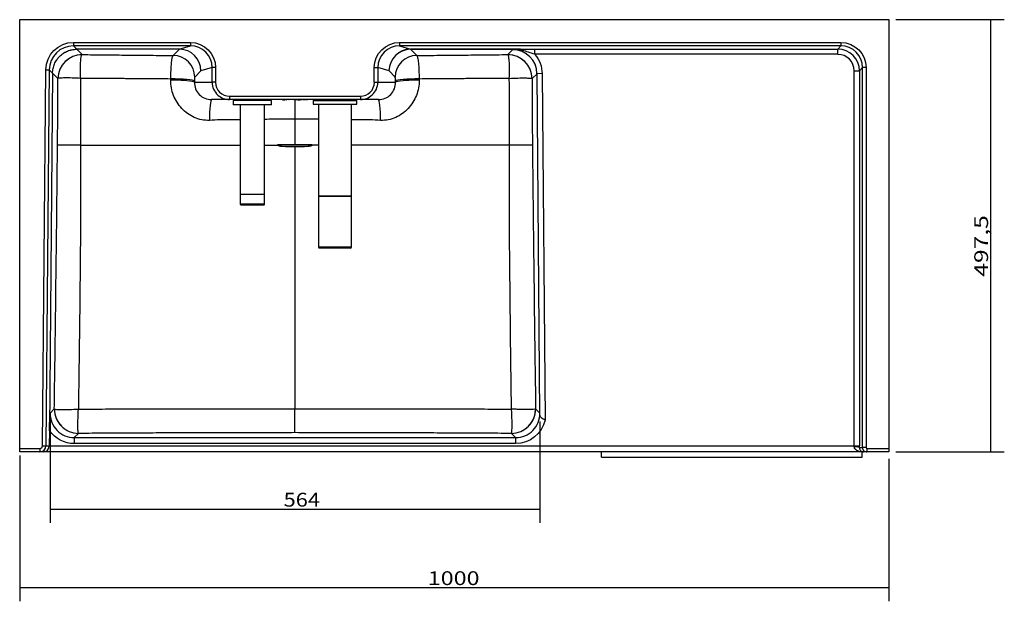
# Model space of a CAD drawing. Units: millimetres. Extents: x 252 to 2092, y 247 to 1409.
# Drawn here: x 252 to 1385, y 247 to 917 of the extents above; entities that cross this region are included whole.
import ezdxf

# ---------------------------------------------------------------- set-up
doc = ezdxf.new("R2010")
doc.units = ezdxf.units.MM
doc.layers.add('1', color=7, linetype='Continuous')
doc.layers.add('256', color=7, linetype='Continuous')
doc.styles.add('blockfont', font='simplex.shx')
doc.dimstyles.get("Standard").update_dxf_attribs({"dimtxt": 0.18, "dimasz": 0.18, "dimexe": 0.18, "dimexo": 0.0625, "dimgap": 0.09, "dimtad": 0, "dimtih": 1, "dimtoh": 1, "dimdec": 4, "dimzin": 0, "dimdsep": 46, "dimtxsty": 'Standard', "dimcen": 0.09, "dimadec": 0, "dimazin": 0, "dimtfac": 1, "dimtdec": 4, "dimtofl": 0, "dimtmove": 0, "dimatfit": 3, "dimfxl": 0, "dimtolj": 1, "dimtzin": 0, "dimarcsym": 0})

# ---------------------------------------------------------------- blocks, each defined once
blk = doc.blocks.new('ASSORTED_DRAFT1')
at = {"color": 252}
blk.add_solid([(1368.7, 419.3), (1364.4, 435.1), (1373, 435.1), (1368.7, 419.3)], dxfattribs=at)
blk = doc.blocks.new('ASSORTED_DRAFT2')
at = {"color": 252}
blk.add_solid([(1368.7, 916.8), (1373, 900.9), (1364.4, 900.9), (1368.7, 916.8)], dxfattribs=at)
blk = doc.blocks.new('ASSORTED_DRAFT3')
at = {"color": 252}
blk.add_solid([(1251.7, 263.3), (1235.8, 259), (1235.8, 267.5), (1251.7, 263.3)], dxfattribs=at)
blk = doc.blocks.new('ASSORTED_DRAFT4')
at = {"color": 252}
blk.add_solid([(251.7, 263.3), (267.5, 267.5), (267.5, 259), (251.7, 263.3)], dxfattribs=at)
blk = doc.blocks.new('_D3')
at = {"layer": '256', "color": 252}
for p, q in [((286.6, 456), (286.6, 337.7)), ((850.3, 454.2), (850.3, 337.7)), ((286.6, 353.5), (850.3, 353.5))]:
    blk.add_line(p, q, dxfattribs=at)
for points in [[(286.6, 353.5), (302.5, 357.8), (302.5, 349.3), (286.6, 353.5)], [(850.3, 353.5), (834.4, 349.3), (834.4, 357.8), (850.3, 353.5)]]:
    blk.add_solid(points, dxfattribs=at)
at = {"layer": '256', "color": 252, "insert": (555.3, 356.4), "char_height": 15.875, "attachment_point": 7, "line_spacing_factor": 0.903614, "style": 'blockfont'}
blk.add_mtext('\\W01.161;\\Fsimplex.shx;564', dxfattribs=at)

msp = doc.modelspace()

# ---------------------------------------------------------------- linework, layer by layer
at = {"layer": '1', "color": 9}
for p, q in [((251.7, 423.3), (251.7, 916.8)), ((251.7, 916.8), (1251.7, 916.8)), ((1251.7, 916.8), (1251.7, 423.3)), ((435.2, 882.7), (317.4, 882.7)), ((289.5, 855.1), (285.9, 445.2)), ((493.1, 824.8), (472.3, 824.8)), ((643.7, 824.8), (493.1, 824.8)), ((497.4, 823.8), (497.4, 818.8)), ((519.4, 823.8), (497.4, 823.8)), ((519.4, 818.8), (497.4, 818.8)), ((505.4, 818.8), (505.4, 715.9)), ((541.4, 823.8), (519.4, 823.8)), ((541.4, 818.8), (519.4, 818.8)), ((533.4, 715.9), (533.4, 818.8)), ((541.4, 818.8), (541.4, 823.8)), ((561.8, 824.6), (561.8, 824.6)), ((566.7, 824.6), (566.7, 824.6)), ((567.1, 824.6), (567.1, 824.6)), ((580.1, 824.6), (580.1, 824.6)), ((589.3, 823.8), (639.5, 823.8)), ((589.3, 823.8), (589.3, 819.7)), ((589.3, 819.7), (595.4, 819.7)), ((589.3, 819.7), (639.5, 819.7)), ((595.4, 819.7), (633.4, 819.7)), ((595.4, 819.7), (595.4, 713.8)), ((633.4, 819.7), (639.5, 819.7)), ((633.4, 713.8), (633.4, 819.7)), ((639.5, 819.7), (639.5, 823.8)), ((664.5, 824.8), (643.7, 824.8)), ((505.4, 715.9), (533.4, 715.9)), ((505.4, 715.8), (519.4, 715.8)), ((505.4, 715.8), (505.4, 704.3)), ((505.6, 715.9), (505.6, 715.8)), ((519.4, 715.8), (533.4, 715.8)), ((533.2, 715.8), (533.2, 715.9)), ((533.4, 704.3), (533.4, 715.8)), ((595.7, 713.8), (595.4, 713.5)), ((595.4, 713.8), (633.4, 713.8)), ((633.4, 713.5), (633.2, 713.8)), ((505.9, 703.8), (519.4, 703.8)), ((519.4, 703.8), (532.9, 703.8)), ((633.4, 713.5), (595.4, 713.5)), ((595.4, 713.5), (595.4, 654.8)), ((633.4, 654.8), (633.4, 713.5)), ((632.4, 653.8), (596.4, 653.8)), ((285.9, 443.8), (285.7, 426.3)), ((251.7, 419.3), (251.7, 423.3)), ((274.9, 419.3), (251.7, 419.3)), ((278.9, 419.3), (274.9, 419.3)), ((1222.5, 419.3), (278.9, 419.3)), ((921.1, 413.3), (921.1, 419.3)), ((1221.1, 413.3), (1221.1, 419.3)), ((1226.5, 419.3), (1222.5, 419.3)), ((1251.7, 419.3), (1226.5, 419.3)), ((1251.7, 423.3), (1251.7, 419.3)), ((921.1, 413.3), (1221.1, 413.3))]:
    msp.add_line(p, q, dxfattribs=at)
at = {"layer": '1', "color": 13}
for p, q in [((313.6, 890.6), (313.6, 886.6)), ((313.6, 890.6), (448, 890.6)), ((448, 886.6), (313.6, 886.6)), ((313.6, 886.6), (317.4, 882.7)), ((435.2, 882.7), (448, 886.6)), ((448, 890.6), (448, 886.6)), ((688.8, 890.6), (688.8, 886.6)), ((688.8, 890.6), (1196.6, 890.6)), ((1196.6, 886.6), (688.8, 886.6)), ((688.8, 886.6), (701.5, 882.8)), ((1192.9, 882.9), (1196.6, 886.6)), ((1196.6, 890.6), (1196.6, 886.6)), ((323.5, 876.6), (317.4, 882.7)), ((428.2, 875.6), (435.4, 882.7)), ((701.5, 882.8), (828, 882.8)), ((825.5, 882.7), (701.5, 882.7)), ((701.5, 882.7), (708.6, 875.6)), ((819, 882.3), (813.3, 876.6)), ((844.3, 882.9), (1192.9, 882.9)), ((844.3, 876.9), (844.3, 882.9)), ((1192.9, 876.9), (844.3, 876.9)), ((1192.9, 876.9), (1192.9, 882.9)), ((473.1, 861.6), (460.2, 857.8)), ((477.1, 861.6), (473.1, 861.6)), ((473.1, 844.8), (473.1, 861.6)), ((477.1, 861.6), (477.1, 844.8)), ((659.7, 844.8), (659.7, 861.6)), ((659.7, 861.6), (663.7, 861.6)), ((663.7, 861.6), (663.7, 844.8)), ((676.6, 857.8), (663.7, 861.6)), ((1221.5, 861.6), (1217.9, 857.9)), ((1221.5, 424.3), (1221.5, 861.6)), ((1225.5, 861.6), (1221.5, 861.6)), ((1225.5, 861.6), (1225.5, 424.3)), ((277.9, 426.2), (281.7, 859)), ((281.7, 859), (285.7, 858.9)), ((285.7, 858.9), (281.9, 426.2)), ((289.5, 855.1), (285.7, 858.9)), ((289.5, 855.1), (295.6, 848.9)), ((460.2, 857.8), (453.1, 850.7)), ((683.7, 850.7), (676.6, 857.8)), ((841.2, 848.9), (846.9, 854.6)), ((852.8, 854.7), (846.9, 854.6)), ((850.3, 462.1), (846.9, 854.6)), ((852.8, 854.7), (856.3, 456)), ((1211.9, 426.3), (1211.9, 857.9)), ((1211.9, 857.9), (1217.9, 857.9)), ((1217.9, 857.9), (1217.9, 426.3)), ((452.7, 844.8), (473.1, 844.8)), ((477.1, 844.8), (473.1, 844.8)), ((659.7, 844.8), (663.7, 844.8)), ((663.7, 844.8), (684.1, 844.8)), ((493.1, 828.8), (643.7, 828.8)), ((493.1, 828.8), (493.1, 824.8)), ((643.7, 828.8), (643.7, 824.8)), ((519.4, 704.3), (505.4, 704.3)), ((533.4, 704.3), (519.4, 704.3)), ((633.4, 654.8), (595.4, 654.8)), ((291.5, 468.8), (286.6, 464)), ((850.2, 464), (845.3, 468.8)), ((314.5, 435.8), (319.4, 440.6)), ((314.5, 435.8), (314.5, 428.9)), ((314.5, 435.8), (822.3, 435.8)), ((817.4, 440.6), (822.3, 435.8)), ((822.3, 435.8), (822.3, 428.9)), ((251.7, 423.3), (274.9, 423.3)), ((274.9, 423.3), (274.9, 419.3)), ((277.9, 426.2), (281.9, 426.2)), ((281.9, 426.2), (285.7, 426.2)), ((285.7, 426.3), (1211.9, 426.3)), ((822.3, 428.9), (314.5, 428.9)), ((1211.9, 426.3), (1217.9, 426.3)), ((1217.9, 424.3), (1221.5, 424.3)), ((1225.5, 424.3), (1221.5, 424.3)), ((1226.5, 423.3), (1226.5, 419.3)), ((1226.5, 423.3), (1251.7, 423.3))]:
    msp.add_line(p, q, dxfattribs=at)
at = {"layer": '1', "color": 9}
for centre, radius, start, end in [((505.9, 704.3), 0.5, 180, 270), ((532.9, 704.3), 0.5, 270, 360), ((596.4, 654.8), 1, 180, 270), ((632.4, 654.8), 1, 270, 360)]:
    msp.add_arc(centre, radius, start, end, dxfattribs=at)
at = {"layer": '1', "color": 13, "extrusion": (0, 0, -1)}
for centre, major_axis, ratio, start_param, end_param in [((313.6, 858.7), (22.5, -22.7), 0.999321, 2.360897, 3.922288), ((448, 861.6), (-27.9, -8.4), 0.995856, 1.862759, 3.431274), ((688.8, 861.6), (-27.9, 8.4), 0.995856, 5.993504, 7.562019), ((1196.5, 861.6), (20.5, 20.5), 0.999315, 5.49813, 7.068241), ((818.7, 854.1), (24.1, 24.3), 0.992497, 0.062594, 0.77727), ((822, 464), (25, -24.8), 0.992367, 5.726146, 7.069116), ((314.8, 464), (-25, -24.8), 0.992367, 5.497255, 6.455106)]:
    msp.add_ellipse(centre, major_axis=major_axis, ratio=ratio, start_param=start_param, end_param=end_param, dxfattribs=at)
at = {"layer": '1', "color": 13}
for centre, major_axis, ratio, start_param, end_param in [((313.6, 858.7), (-19.7, 19.8), 0.999126, 5.50249, 7.063881), ((448, 861.6), (24.1, 7.2), 0.99454, 5.993504, 7.562019), ((688.8, 861.6), (-24.1, 7.2), 0.99454, 5.004352, 6.572867), ((1196.5, 861.6), (17.7, 17.7), 0.999096, 5.49813, 7.068241), ((323.5, 848.7), (19.9, 19.7), 0.992497, 0.793527, 2.348066), ((323.5, 848.7), (-23.2, -15.7), 0.988406, 4.125607, 5.671773), ((428.2, 850.7), (-17.7, 17.7), 0.992433, 3.930789, 5.493989), ((701.5, 857.8), (7.2, 24), 0.995856, 0.291963, 1.860478), ((701.5, 857.8), (-17.7, -17.7), 0.992433, 3.930789, 5.493989), ((708.6, 850.7), (-17.7, -17.7), 0.992433, 3.930789, 5.493989), ((701.5, 852.8), (0, 30), 0.014581, 6.195919, 6.257005), ((813.3, 848.7), (19.9, -19.7), 0.992497, 0.793527, 2.348066), ((813.3, 848.7), (-23.2, 15.7), 0.988406, 3.753005, 5.299171), ((818.7, 854.1), (19.9, 20.1), 0.989328, 5.505916, 7.060455), ((825.5, 876.7), (-0.33, 5.99), 0.535541, 5.702435, 6.179798), ((828, 876.8), (0.08, -6), 0.471426, 2.415871, 3.111906), ((1192.9, 857.9), (17.7, 17.7), 0.999644, 5.49813, 7.068241), ((1192.9, 857.9), (13.4, 13.4), 0.999315, 5.49813, 7.068241), ((676.6, 852.8), (0, 5), 0.087489, 6.195919, 6.257005), ((427.8, 846.2), (-25, 0.2), 0.094409, 3.229252, 4.805089), ((427.8, 844.8), (-25, 0.2), 0.093462, 3.229244, 4.805303), ((493.1, 844.8), (20, 0), 0.99771, 3.141593, 3.971194), ((493.1, 844.8), (16.1, 0), 0.996195, 3.141593, 4.712389), ((643.7, 844.8), (16.1, 0), 0.996195, 4.712389, 6.283185), ((643.7, 844.8), (20, 0), 0.99771, 5.459303, 6.283185), ((709, 846.2), (-25, -0.2), 0.094409, 4.619689, 6.195526), ((709, 844.8), (25, 0.2), 0.093462, 1.477882, 3.053942), ((472.3, 799.8), (0, -25), 0.093279, 3.141593, 4.666567), ((664.5, 799.8), (0, -25), 0.093279, 1.616619, 3.141593), ((319.4, 468.5), (-19.7, 19.9), 0.992367, 0.784866, 2.356727), ((319.4, 468.5), (20.4, -19.2), 0.991775, 3.89065, 5.461446), ((817.4, 468.5), (-19.7, -19.9), 0.992367, 0.784866, 2.356727), ((817.4, 468.5), (-20.4, -19.2), 0.991775, 0.821739, 2.392535), ((314.8, 464), (20.1, 19.9), 0.988608, 2.355662, 3.927523), ((822, 464), (-20.1, 19.9), 0.988608, 2.355662, 3.927523), ((274.9, 426.3), (-3, 0), 0.999657, 1.570796, 3.132869), ((1211.5, 426.3), (0, 7), 0.048631, 4.557929, 4.712389), ((1211.9, 424.3), (6, -0.02), 0.153845, 0.026495, 1.571424), ((1217.5, 426.3), (0, 13), 0.026186, 4.557929, 4.712389), ((1226.5, 424.3), (1, 0), 0.999657, 3.141593, 4.712389)]:
    msp.add_ellipse(centre, major_axis=major_axis, ratio=ratio, start_param=start_param, end_param=end_param, dxfattribs=at)
at = {"layer": '1', "color": 9}
for centre, major_axis, ratio, start_param, end_param in [((399.5, 847), (42.5, 33.2), 0.308225, 0.370107, 0.375421), ((435.3, 857.8), (-12.8, 21.5), 0.994399, 4.176748, 5.739948), ((493.1, 844.8), (20, 0), 0.99771, 3.971194, 4.712389), ((643.7, 844.8), (20, 0), 0.99771, 4.712389, 5.459303), ((274.9, 426.3), (0, 7), 0.999951, 3.141593, 4.703665), ((278.9, 426.3), (0, 7), 0.974156, 3.141593, 4.703665), ((285.9, 426.3), (0.06, 7.05), 0.026363, 1.571097, 1.579762), ((1226.5, 424.3), (0, 5), 0.999794, 1.570796, 3.141593)]:
    msp.add_ellipse(centre, major_axis=major_axis, ratio=ratio, start_param=start_param, end_param=end_param, dxfattribs=at)
for points, knots in [([(289.5, 855.1), (289.5, 856), (289.5, 856.9), (289.7, 858.7), (289.9, 859.6), (290.2, 861.4), (290.5, 862.3), (290.9, 863.6), (291, 864), (291.3, 864.9), (291.5, 865.3), (292, 866.5), (292.4, 867.4), (293.3, 868.9), (293.7, 869.7), (294.5, 870.8), (294.8, 871.2), (295.2, 871.8), (295.3, 871.9), (295.6, 872.3), (295.8, 872.5), (296.5, 873.4), (297.1, 874), (298.4, 875.3), (299, 875.9), (300.5, 877.1), (301.2, 877.6), (302.1, 878.2), (302.3, 878.3), (302.7, 878.6), (302.9, 878.7), (303.5, 879.1), (303.9, 879.3), (305.1, 879.9), (305.9, 880.3), (307.6, 881), (308.4, 881.3), (309.7, 881.7), (310.2, 881.8), (310.8, 882), (311.1, 882), (311.5, 882.1), (311.7, 882.2), (312.9, 882.4), (313.8, 882.5), (315.5, 882.7), (316.5, 882.7), (317.4, 882.7)], [0, 0, 0, 0, 0.0625, 0.0625, 0.125, 0.125, 0.1875, 0.1875, 0.21875, 0.21875, 0.25, 0.25, 0.3125, 0.3125, 0.375, 0.375, 0.40625, 0.40625, 0.421875, 0.421875, 0.4375, 0.4375, 0.5, 0.5, 0.5625, 0.5625, 0.625, 0.625, 0.640625, 0.640625, 0.65625, 0.65625, 0.6875, 0.6875, 0.75, 0.75, 0.8125, 0.8125, 0.84375, 0.84375, 0.859375, 0.859375, 0.875, 0.875, 0.9375, 0.9375, 1, 1, 1, 1]), ([(317.4, 882.7), (317.4, 882.7), (317.4, 882.7), (317.4, 882.7), (317.4, 882.7), (317.4, 882.7), (317.4, 882.7), (317.4, 882.7), (317.4, 882.7), (317.4, 882.7), (317.4, 882.7), (317.4, 882.7)], [0, 0, 0, 0, 0.5, 0.5, 0.766667, 0.766667, 0.9, 0.9, 0.966667, 0.966667, 1, 1, 1, 1]), ([(289.5, 855.1), (289.5, 855.1), (289.5, 855.1), (289.5, 855.1), (289.5, 855.1), (289.5, 855.1), (289.5, 855.1), (289.5, 855.1), (289.5, 855.1), (289.5, 855.1), (289.5, 855.1), (289.5, 855.1)], [0, 0, 0, 0, 0.5, 0.5, 0.766667, 0.766667, 0.9, 0.9, 0.966667, 0.966667, 1, 1, 1, 1]), ([(554.2, 824.6), (554.2, 824.6), (554.5, 824.6), (555, 824.6), (555.2, 824.6), (555.5, 824.6), (555.6, 824.6), (555.6, 824.6), (556.3, 824.6), (556.3, 824.6), (556, 824.6), (555.5, 824.6), (555, 824.6)], [0, 0, 0, 0, 0.25, 0.25, 0.25, 0.5, 0.5, 0.5, 0.75, 0.75, 0.75, 1, 1, 1, 1]), ([(568.3, 824.6), (568.3, 824.6), (568.3, 824.6), (568.3, 824.6), (567.9, 824.6), (567.7, 824.6), (567.7, 824.6), (567.7, 824.6), (567.7, 824.6), (567.7, 824.6)], [0, 0, 0, 0, 0.439021, 0.439021, 0.439021, 0.878043, 0.878043, 0.878043, 1, 1, 1, 1]), ([(568.4, 824.8), (568.4, 824.8), (568.4, 824.6), (568.4, 824), (568.4, 823.6), (568.4, 822), (568.4, 820.3), (568.4, 816.2), (568.4, 813.7), (568.4, 808.2), (568.4, 805.3), (568.4, 802.2)], [0, 0, 0, 0, 0.125, 0.125, 0.25, 0.25, 0.5, 0.5, 0.75, 0.75, 1, 1, 1, 1]), ([(571.1, 824.6), (571.1, 824.6), (570.6, 824.6), (570, 824.6), (569.4, 824.6), (569, 824.6), (569, 824.6)], [0, 0, 0, 0, 0.499869, 0.499869, 0.499869, 1, 1, 1, 1]), ([(572.1, 824.6), (572.1, 824.6), (572.1, 824.6), (572.1, 824.6), (572.1, 824.6), (574.1, 824.6), (574.1, 824.6)], [0, 0, 0, 0, 0.000075, 0.000075, 0.000075, 1, 1, 1, 1]), ([(574.5, 824.6), (574.5, 824.6), (574.5, 824.6), (574.5, 824.6), (574.5, 824.6), (574.5, 824.6), (572.1, 824.6), (572.1, 824.6), (572.1, 824.6), (572.5, 824.6), (573.1, 824.6), (573.5, 824.6), (573.8, 824.6), (574, 824.6), (574, 824.6), (574.4, 824.6), (574.4, 824.6), (574.1, 824.6), (573.6, 824.6), (573.1, 824.6)], [0, 0, 0, 0, 0.111951, 0.111951, 0.259959, 0.259959, 0.407967, 0.407967, 0.407967, 0.555976, 0.555976, 0.555976, 0.703984, 0.703984, 0.703984, 0.851992, 0.851992, 0.851992, 1, 1, 1, 1]), ([(576.6, 824.6), (576.6, 824.6), (576.7, 824.6), (576.6, 824.6), (576.6, 824.6), (576.3, 824.6), (575.7, 824.6), (575.2, 824.6), (574.7, 824.6), (574.7, 824.6)], [0, 0, 0, 0, 0.036412, 0.036412, 0.036412, 0.518206, 0.518206, 0.518206, 1, 1, 1, 1]), ([(582.8, 824.6), (582.8, 824.6), (582.9, 824.6), (582.8, 824.6), (582.8, 824.6), (582.5, 824.6), (581.5, 824.6), (581.1, 824.6), (581.1, 824.6), (581.1, 824.6), (581.2, 824.6), (581.2, 824.6)], [0, 0, 0, 0, 0.307713, 0.307713, 0.307713, 0.615426, 0.615426, 0.92314, 0.92314, 0.92314, 1, 1, 1, 1]), ([(321.7, 772.4), (314.9, 772.4), (308.4, 772.5), (298.8, 772.4), (295.8, 772.4), (295.2, 772.3)], [0, 0, 0, 0, 0.5, 0.5, 1, 1, 1, 1]), ([(549.2, 772.9), (549.1, 772.9), (548.8, 772.8), (548.5, 772.7), (548.4, 772.5), (548.4, 772.4), (548.4, 772.4)], [0, 0, 0, 0, 0.021038, 0.510519, 0.75526, 1, 1, 1, 1]), ([(549.1, 773), (549.8, 773.1), (550.6, 773.1), (552.2, 773.2), (553, 773.1), (555.4, 773.1), (557, 773.1), (561.9, 773.1), (565.2, 773.1), (568.4, 773.1)], [0, 0, 0, 0, 0.125, 0.125, 0.25, 0.25, 0.5, 0.5, 1, 1, 1, 1]), ([(549.4, 772.4), (549.4, 772.3), (549.5, 772.2), (549.7, 772.1), (549.9, 772), (550.2, 771.9), (550.4, 771.8), (550.9, 771.7), (551.2, 771.6), (551.7, 771.5), (552, 771.5), (552.7, 771.4), (553.1, 771.4), (553.8, 771.3), (554.2, 771.3), (555, 771.2), (555.4, 771.2), (556.2, 771.2), (556.6, 771.2), (557, 771.2)], [0, 0, 0, 0, 0.112288, 0.112288, 0.224573, 0.224573, 0.336857, 0.336857, 0.449143, 0.449143, 0.561406, 0.561406, 0.673428, 0.673428, 0.785142, 0.785142, 0.891172, 0.891172, 1, 1, 1, 1]), ([(568.4, 773.1), (571.6, 773.1), (574.9, 773.1), (579.7, 773.1), (581.4, 773.1), (583.8, 773.1), (584.6, 773.2), (586.2, 773.1), (587, 773.1), (587.7, 773)], [0, 0, 0, 0, 0.5, 0.5, 0.75, 0.75, 0.875, 0.875, 1, 1, 1, 1]), ([(568.4, 770.6), (568.4, 770.6), (568.4, 770.7), (568.4, 770.8), (568.4, 770.8), (568.4, 770.9), (568.4, 771), (568.4, 771), (568.4, 771), (568.4, 771)], [0, 0, 0, 0, 0.25, 0.25, 0.5, 0.5, 0.75, 0.75, 1, 1, 1, 1]), ([(579.8, 771.2), (580.2, 771.2), (580.6, 771.2), (581.5, 771.2), (581.9, 771.2), (582.7, 771.3), (583.1, 771.3), (583.8, 771.4), (584.2, 771.4), (584.8, 771.5), (585.1, 771.5), (585.7, 771.7), (586, 771.7), (586.4, 771.8), (586.6, 771.9), (587, 772), (587.1, 772.1), (587.3, 772.2), (587.4, 772.3), (587.4, 772.4)], [0, 0, 0, 0, 0.113435, 0.113435, 0.224853, 0.224853, 0.336266, 0.336266, 0.447677, 0.447677, 0.559084, 0.559084, 0.670489, 0.670489, 0.781894, 0.781894, 0.889513, 0.889513, 1, 1, 1, 1]), ([(587.6, 772.9), (587.7, 772.9), (588, 772.8), (588.3, 772.7), (588.4, 772.5), (588.4, 772.4), (588.4, 772.4)], [0, 0, 0, 0, 0.021038, 0.510519, 0.75526, 1, 1, 1, 1]), ([(841.6, 772.3), (841, 772.4), (838, 772.4), (828.4, 772.5), (821.9, 772.4), (815.1, 772.4)], [0, 0, 0, 0, 0.5, 0.5, 1, 1, 1, 1]), ([(568.4, 441.5), (568.4, 441.8), (568.4, 442.7), (568.4, 445.7), (568.4, 447.7), (568.4, 452.7), (568.4, 455.7), (568.4, 462.1), (568.4, 465.5), (568.4, 469.1)], [0, 0, 0, 0, 0.25, 0.25, 0.5, 0.5, 0.75, 0.75, 1, 1, 1, 1]), ([(285.9, 445.2), (285.9, 448.6), (286, 451.8), (286.3, 458), (286.5, 461), (286.6, 464)], [0, 0, 0, 0, 0.5, 0.5, 1, 1, 1, 1]), ([(850.3, 462.1), (850.3, 462.4), (850.3, 462.9), (850.2, 463.4), (850.2, 463.7), (850.2, 463.8), (850.2, 463.9), (850.2, 464)], [0, 0, 0, 0, 0.5, 0.75, 0.875, 0.875, 1, 1, 1, 1]), ([(856.3, 456), (854.7, 456.8), (853, 457.6), (851.4, 458.9), (851, 459.4), (850.4, 460.6), (850.3, 461.3), (850.3, 462.1)], [0, 0, 0, 0, 0.5, 0.5, 0.75, 0.75, 1, 1, 1, 1]), ([(1217.9, 424.3), (1217.9, 423.7), (1218, 423.1), (1218.2, 422.3), (1218.4, 421.9), (1218.9, 421), (1219.4, 420.5), (1220.7, 419.5), (1221.6, 419.3), (1222.5, 419.3)], [0, 0, 0, 0, 0.125, 0.125, 0.25, 0.25, 0.5, 0.5, 1, 1, 1, 1])]:
    msp.add_open_spline(points, degree=3, knots=knots, dxfattribs=at)
at = {"layer": '1', "color": 13}
for points, knots in [([(321.8, 849.2), (321.6, 852.6), (321.5, 855.9), (321.5, 862.1), (321.6, 865), (321.9, 869.9), (322.1, 871.9), (322.6, 875), (323, 876), (323.3, 876.4)], [0, 0, 0, 0, 0.25, 0.25, 0.5, 0.5, 0.75, 0.75, 1, 1, 1, 1]), ([(323.5, 876.6), (332.2, 876.5), (340.9, 876.4), (354, 876.2), (358.3, 876.2), (367.1, 876.1), (371.4, 876.1), (384.5, 876), (393.2, 875.9), (410.7, 875.7), (419.5, 875.6), (428.2, 875.6)], [0, 0, 0, 0, 0.25, 0.25, 0.375, 0.375, 0.5, 0.5, 0.75, 0.75, 1, 1, 1, 1]), ([(425.5, 848.5), (425.6, 852), (425.7, 855.4), (426, 861.7), (426.2, 864.5), (426.9, 871.9), (427.5, 875), (428.2, 875.6)], [0, 0, 0, 0, 0.25, 0.25, 0.5, 0.5, 1, 1, 1, 1]), ([(708.6, 875.6), (717.4, 875.6), (726.1, 875.7), (743.6, 875.9), (752.3, 876), (765.4, 876.1), (769.7, 876.1), (778.5, 876.2), (782.8, 876.2), (795.9, 876.4), (804.6, 876.5), (813.3, 876.6)], [0, 0, 0, 0, 0.25, 0.25, 0.5, 0.5, 0.625, 0.625, 0.75, 0.75, 1, 1, 1, 1]), ([(708.6, 875.6), (708.9, 875.3), (709.2, 874.4), (709.9, 871.4), (710.1, 869.4), (710.9, 862.1), (711.2, 855.5), (711.3, 848.5)], [0, 0, 0, 0, 0.25, 0.25, 0.5, 0.5, 1, 1, 1, 1]), ([(815, 849.2), (815.2, 852.6), (815.3, 855.9), (815.3, 862.1), (815.2, 865), (814.9, 869.9), (814.7, 871.9), (814.2, 875), (813.8, 876), (813.5, 876.4)], [0, 0, 0, 0, 0.25, 0.25, 0.5, 0.5, 0.75, 0.75, 1, 1, 1, 1]), ([(819, 882.3), (819.5, 882.3), (820, 882.3), (821.1, 882.4), (821.7, 882.4), (823.3, 882.5), (824.4, 882.6), (825.5, 882.7)], [0, 0, 0, 0, 0.25, 0.25, 0.5, 0.5, 1, 1, 1, 1]), ([(828, 882.8), (827.6, 882.8), (827.2, 882.7), (826.3, 882.7), (825.9, 882.7), (825.5, 882.7)], [0, 0, 0, 0, 0.5, 0.5, 1, 1, 1, 1]), ([(827, 881.8), (827.4, 881.7), (827.9, 881.7), (828.9, 881.5), (829.4, 881.4), (829.8, 881.3)], [0, 0, 0, 0, 0.5, 0.5, 1, 1, 1, 1]), ([(828, 882.8), (828.7, 882.8), (829.3, 882.8), (830.6, 882.8), (831.2, 882.8), (833.2, 882.8), (834.5, 882.8), (836.2, 882.9), (836.6, 882.9), (837.2, 882.9), (837.6, 882.9), (838.6, 882.9), (839.3, 882.9), (840.7, 882.9), (841.4, 882.9), (842.9, 882.9), (843.6, 882.9), (844.3, 882.9)], [0, 0, 0, 0, 0.125, 0.125, 0.25, 0.25, 0.5, 0.5, 0.5625, 0.5625, 0.625, 0.625, 0.75, 0.75, 0.875, 0.875, 1, 1, 1, 1]), ([(844.3, 876.9), (841.9, 877.7), (839.5, 878.6), (834.7, 880.1), (832.3, 880.8), (829.8, 881.3)], [0, 0, 0, 0, 0.5, 0.5, 1, 1, 1, 1]), ([(321.8, 849.2), (318.4, 849.4), (315.1, 849.5), (309, 849.7), (306.2, 849.8), (301.5, 849.7), (299.6, 849.6), (296.8, 849.4), (295.9, 849.2), (295.6, 848.9)], [0, 0, 0, 0, 0.25, 0.25, 0.5, 0.5, 0.75, 0.75, 1, 1, 1, 1]), ([(453.1, 850.7), (453, 850.6), (452.9, 850.1), (452.8, 848.4), (452.7, 847.3), (452.7, 846.2)], [0, 0, 0, 0, 0.5, 0.5, 1, 1, 1, 1]), ([(684.1, 846.2), (684.1, 847.3), (684, 848.4), (683.9, 850.1), (683.8, 850.6), (683.7, 850.7)], [0, 0, 0, 0, 0.5, 0.5, 1, 1, 1, 1]), ([(815, 849.2), (818.4, 849.4), (821.7, 849.5), (827.8, 849.7), (830.6, 849.8), (835.3, 849.7), (837.2, 849.6), (840, 849.4), (840.9, 849.2), (841.2, 848.9)], [0, 0, 0, 0, 0.25, 0.25, 0.5, 0.5, 0.75, 0.75, 1, 1, 1, 1]), ([(295.2, 772.3), (295.2, 775.5), (295.2, 778.7), (295.3, 785.1), (295.3, 788.3), (295.4, 794.7), (295.4, 797.9), (295.4, 804.3), (295.4, 807.5), (295.5, 817), (295.5, 823.4), (295.6, 833), (295.6, 836.2), (295.6, 842.5), (295.6, 845.7), (295.6, 848.9)], [0, 0, 0, 0, 0.125, 0.125, 0.25, 0.25, 0.375, 0.375, 0.5, 0.5, 0.75, 0.75, 0.875, 0.875, 1, 1, 1, 1]), ([(321.8, 849.2), (321.8, 846), (321.7, 842.8), (321.7, 836.4), (321.7, 833.2), (321.7, 823.6), (321.6, 817.2), (321.6, 807.6), (321.6, 804.4), (321.6, 798), (321.6, 794.8), (321.7, 788.4), (321.7, 785.2), (321.7, 780.4), (321.7, 778.8), (321.7, 776.4), (321.7, 775.6), (321.7, 774), (321.7, 773.2), (321.7, 772.4)], [0, 0, 0, 0, 0.125, 0.125, 0.25, 0.25, 0.5, 0.5, 0.625, 0.625, 0.75, 0.75, 0.875, 0.875, 0.9375, 0.9375, 0.96875, 0.96875, 1, 1, 1, 1]), ([(425.5, 848.5), (416.8, 848.6), (408.2, 848.6), (395.2, 848.7), (390.9, 848.7), (382.2, 848.8), (377.9, 848.8), (372.5, 848.9), (371.4, 848.9), (369.3, 848.9), (368.2, 848.9), (365, 848.9), (362.8, 849), (358.5, 849), (356.3, 849), (352, 849), (349.8, 849), (343.4, 849.1), (339, 849.1), (330.4, 849.1), (326.1, 849.1), (321.8, 849.2)], [0, 0, 0, 0, 0.25, 0.25, 0.375, 0.375, 0.5, 0.5, 0.53125, 0.53125, 0.5625, 0.5625, 0.625, 0.625, 0.6875, 0.6875, 0.75, 0.75, 0.875, 0.875, 1, 1, 1, 1]), ([(470, 800.9), (467, 800.7), (464, 801), (458.2, 802.1), (455.3, 803), (449.8, 805.5), (447.3, 807), (442.5, 810.5), (440.2, 812.5), (434.2, 819), (430.9, 824.1), (426.5, 835.1), (425.4, 841.1), (425.5, 847.1)], [0, 0, 0, 0, 0.125, 0.125, 0.25, 0.25, 0.375, 0.375, 0.5, 0.5, 0.75, 0.75, 1, 1, 1, 1]), ([(452.7, 844.8), (452.6, 839.5), (454.6, 834.4), (460, 828.8), (462.2, 827.3), (467, 825.3), (469.6, 824.8), (472.3, 824.8)], [0, 0, 0, 0, 0.5, 0.5, 0.75, 0.75, 1, 1, 1, 1]), ([(664.5, 824.8), (667.2, 824.8), (669.8, 825.3), (674.6, 827.3), (676.8, 828.8), (680.4, 832.5), (681.8, 834.8), (683.7, 839.6), (684.2, 842.2), (684.1, 844.8)], [0, 0, 0, 0, 0.25, 0.25, 0.5, 0.5, 0.75, 0.75, 1, 1, 1, 1]), ([(711.3, 847.1), (711.4, 844.1), (711.1, 841.1), (710, 835.3), (709.2, 832.4), (707, 826.9), (705.6, 824.2), (702.4, 819.2), (700.6, 816.8), (696.6, 812.5), (694.4, 810.5), (689.6, 807), (687, 805.4), (678.9, 801.8), (672.9, 800.6), (666.8, 800.9)], [0, 0, 0, 0, 0.125, 0.125, 0.25, 0.25, 0.375, 0.375, 0.5, 0.5, 0.625, 0.625, 0.75, 0.75, 1, 1, 1, 1]), ([(815, 849.2), (810.7, 849.1), (806.4, 849.1), (797.8, 849.1), (793.4, 849.1), (787, 849), (784.8, 849), (780.5, 849), (778.3, 849), (774, 849), (771.8, 848.9), (768.6, 848.9), (767.5, 848.9), (765.4, 848.9), (764.3, 848.9), (758.9, 848.8), (754.6, 848.8), (745.9, 848.7), (741.6, 848.7), (728.6, 848.6), (720, 848.6), (711.3, 848.5)], [0, 0, 0, 0, 0.125, 0.125, 0.25, 0.25, 0.3125, 0.3125, 0.375, 0.375, 0.4375, 0.4375, 0.46875, 0.46875, 0.5, 0.5, 0.625, 0.625, 0.75, 0.75, 1, 1, 1, 1]), ([(815.1, 772.4), (815.1, 773.2), (815.1, 774), (815.1, 775.6), (815.1, 776.4), (815.1, 778.8), (815.1, 780.4), (815.1, 785.2), (815.1, 788.4), (815.2, 794.8), (815.2, 798), (815.2, 804.4), (815.2, 807.6), (815.2, 817.2), (815.2, 823.6), (815.1, 833.2), (815.1, 836.4), (815.1, 842.8), (815, 846), (815, 849.2)], [0, 0, 0, 0, 0.03125, 0.03125, 0.0625, 0.0625, 0.125, 0.125, 0.25, 0.25, 0.375, 0.375, 0.5, 0.5, 0.75, 0.75, 0.875, 0.875, 1, 1, 1, 1]), ([(841.2, 848.9), (841.2, 845.7), (841.2, 842.5), (841.2, 836.2), (841.2, 833), (841.3, 823.4), (841.3, 817), (841.4, 807.5), (841.4, 804.3), (841.4, 797.9), (841.4, 794.7), (841.5, 788.3), (841.5, 785.1), (841.6, 778.7), (841.6, 775.5), (841.6, 772.3)], [0, 0, 0, 0, 0.125, 0.125, 0.25, 0.25, 0.5, 0.5, 0.625, 0.625, 0.75, 0.75, 0.875, 0.875, 1, 1, 1, 1]), ([(505.4, 801.7), (501.8, 801.7), (498.1, 801.7), (490.4, 801.6), (486.3, 801.5), (478.1, 801.4), (474.1, 801.1), (470, 800.9)], [0, 0, 0, 0, 0.306639, 0.306639, 0.653319, 0.653319, 1, 1, 1, 1]), ([(568.4, 802.2), (560.2, 802.1), (552, 802.2), (540.3, 802.1), (536.8, 802.1), (533.4, 802)], [0, 0, 0, 0, 0.704194, 0.704194, 1, 1, 1, 1]), ([(595.4, 802.1), (594.6, 802.1), (593.8, 802.1), (584.8, 802.2), (576.6, 802.1), (568.4, 802.2)], [0, 0, 0, 0, 0.087071, 0.087071, 1, 1, 1, 1]), ([(666.8, 800.9), (662.8, 801.1), (658.7, 801.4), (650.5, 801.5), (646.4, 801.6), (639.3, 801.6), (636.4, 801.7), (633.4, 801.7)], [0, 0, 0, 0, 0.367394, 0.367394, 0.734788, 0.734788, 1, 1, 1, 1]), ([(291.5, 468.8), (291.7, 481.4), (291.8, 494), (292.2, 519.3), (292.4, 532), (292.7, 557.2), (292.9, 569.9), (293.2, 595.2), (293.3, 607.8), (293.6, 633.1), (293.8, 645.8), (294, 664.7), (294.1, 671.1), (294.3, 683.7), (294.3, 690), (294.5, 702.7), (294.5, 709), (294.7, 721.7), (294.8, 728), (294.9, 740.7), (294.9, 747), (295, 756.5), (295.1, 759.7), (295.1, 764.4), (295.1, 766), (295.1, 768.4), (295.1, 769.2), (295.2, 770.7), (295.2, 771.5), (295.2, 772.3)], [0, 0, 0, 0, 0.125, 0.125, 0.25, 0.25, 0.375, 0.375, 0.5, 0.5, 0.625, 0.625, 0.6875, 0.6875, 0.75, 0.75, 0.8125, 0.8125, 0.875, 0.875, 0.9375, 0.9375, 0.96875, 0.96875, 0.984375, 0.984375, 0.992188, 0.992188, 1, 1, 1, 1]), ([(321.7, 772.4), (321.7, 759.7), (321.7, 747.1), (321.7, 721.7), (321.7, 709), (321.6, 671), (321.3, 645.7), (320.6, 569.8), (319.9, 519.2), (319.2, 468.6)], [0, 0, 0, 0, 0.125, 0.125, 0.25, 0.25, 0.5, 0.5, 1, 1, 1, 1]), ([(568.4, 770.6), (566.3, 770.6), (564.3, 770.6), (561.2, 770.6), (560.1, 770.6), (558.1, 770.6), (557, 770.6), (555, 770.7), (553.9, 770.8), (552.1, 771.1), (551.3, 771.2), (549.2, 771.7), (548.4, 772), (548.4, 772.4)], [0, 0, 0, 0, 0.25, 0.25, 0.375, 0.375, 0.5, 0.5, 0.625, 0.625, 0.75, 0.75, 1, 1, 1, 1]), ([(548.4, 772.4), (548.5, 772), (549.3, 771.7), (551.5, 771.3), (552.3, 771.2), (554.2, 771.1), (555.2, 771.1), (560.3, 771.1), (564.3, 771.1), (568.4, 771)], [0, 0, 0, 0, 0.25, 0.25, 0.375, 0.375, 0.5, 0.5, 1, 1, 1, 1]), ([(588.4, 772.4), (588.4, 772), (587.6, 771.7), (585.5, 771.2), (584.7, 771.1), (582.9, 770.8), (581.8, 770.7), (579.8, 770.6), (578.7, 770.6), (576.7, 770.6), (575.6, 770.6), (572.5, 770.6), (570.4, 770.6), (568.4, 770.6)], [0, 0, 0, 0, 0.25, 0.25, 0.375, 0.375, 0.5, 0.5, 0.625, 0.625, 0.75, 0.75, 1, 1, 1, 1]), ([(568.4, 771), (572.5, 771.1), (576.5, 771.1), (581.6, 771.1), (582.6, 771.1), (584.5, 771.2), (585.3, 771.3), (587.5, 771.7), (588.3, 772), (588.4, 772.4)], [0, 0, 0, 0, 0.5, 0.5, 0.625, 0.625, 0.75, 0.75, 1, 1, 1, 1]), ([(817.6, 468.6), (816.9, 519.2), (816.2, 569.8), (815.5, 645.7), (815.2, 671), (815.1, 709), (815.1, 721.7), (815.1, 747), (815.1, 759.7), (815.1, 772.4)], [0, 0, 0, 0, 0.5, 0.5, 0.75, 0.75, 0.875, 0.875, 1, 1, 1, 1]), ([(841.6, 772.3), (841.6, 771.5), (841.6, 770.7), (841.7, 769.2), (841.7, 768.4), (841.7, 766), (841.7, 764.4), (841.7, 759.7), (841.8, 756.5), (841.9, 747), (841.9, 740.7), (842.1, 728), (842.1, 721.7), (842.3, 709), (842.3, 702.7), (842.5, 690), (842.5, 683.7), (842.7, 671.1), (842.8, 664.7), (843, 645.8), (843.2, 633.1), (843.5, 607.8), (843.6, 595.2), (843.9, 569.9), (844.1, 557.2), (844.4, 532), (844.6, 519.3), (845, 494), (845.2, 481.4), (845.3, 468.8)], [0, 0, 0, 0, 0.007813, 0.007813, 0.015625, 0.015625, 0.03125, 0.03125, 0.0625, 0.0625, 0.125, 0.125, 0.1875, 0.1875, 0.25, 0.25, 0.3125, 0.3125, 0.375, 0.375, 0.5, 0.5, 0.625, 0.625, 0.75, 0.75, 0.875, 0.875, 1, 1, 1, 1]), ([(291.5, 468.8), (291.8, 468.6), (292.7, 468.4), (295.7, 468.2), (297.8, 468.1), (302.8, 468.1), (305.8, 468.1), (312.2, 468.3), (315.7, 468.4), (319.2, 468.6)], [0, 0, 0, 0, 0.25, 0.25, 0.5, 0.5, 0.75, 0.75, 1, 1, 1, 1]), ([(319.3, 440.7), (319.1, 441), (318.9, 442), (318.7, 445), (318.6, 447.1), (318.6, 452.1), (318.6, 455.1), (318.9, 461.5), (319, 465.1), (319.2, 468.6)], [0, 0, 0, 0, 0.25, 0.25, 0.5, 0.5, 0.75, 0.75, 1, 1, 1, 1]), ([(319.2, 468.6), (324.4, 468.6), (329.6, 468.6), (340, 468.7), (345.1, 468.7), (360.7, 468.8), (371.1, 468.8), (391.8, 468.9), (402.2, 468.9), (423, 469), (433.3, 469), (464.5, 469), (485.3, 469.1), (516.4, 469.1), (526.8, 469.1), (547.6, 469.1), (558, 469.1), (568.4, 469.1)], [0, 0, 0, 0, 0.0625, 0.0625, 0.125, 0.125, 0.25, 0.25, 0.375, 0.375, 0.5, 0.5, 0.75, 0.75, 0.875, 0.875, 1, 1, 1, 1]), ([(568.4, 469.1), (578.8, 469.1), (589.2, 469.1), (610, 469.1), (620.4, 469.1), (651.5, 469.1), (672.3, 469), (703.5, 469), (713.8, 469), (734.6, 468.9), (745, 468.9), (765.7, 468.8), (776.1, 468.8), (791.7, 468.7), (796.9, 468.7), (807.2, 468.6), (812.4, 468.6), (817.6, 468.6)], [0, 0, 0, 0, 0.125, 0.125, 0.25, 0.25, 0.5, 0.5, 0.625, 0.625, 0.75, 0.75, 0.875, 0.875, 0.9375, 0.9375, 1, 1, 1, 1]), ([(817.5, 440.7), (817.7, 441), (817.9, 441.9), (818.1, 445), (818.2, 447.1), (818.2, 452.2), (818.2, 455.1), (818, 460), (817.9, 461.6), (817.8, 465), (817.7, 466.8), (817.6, 468.6)], [0, 0, 0, 0, 0.25, 0.25, 0.5, 0.5, 0.75, 0.75, 0.875, 0.875, 1, 1, 1, 1]), ([(845.3, 468.8), (845, 468.6), (844.1, 468.4), (841.1, 468.2), (839, 468.1), (834, 468.1), (831, 468.1), (826.2, 468.2), (824.5, 468.3), (821.1, 468.4), (819.3, 468.5), (817.6, 468.6)], [0, 0, 0, 0, 0.25, 0.25, 0.5, 0.5, 0.75, 0.75, 0.875, 0.875, 1, 1, 1, 1]), ([(568.4, 441.5), (558, 441.4), (547.6, 441.4), (526.9, 441.4), (516.5, 441.4), (485.3, 441.4), (464.6, 441.3), (433.4, 441.2), (423, 441.2), (402.3, 441.1), (391.9, 441), (371.2, 440.9), (360.8, 440.9), (340.1, 440.8), (329.7, 440.7), (319.4, 440.6)], [0, 0, 0, 0, 0.125, 0.125, 0.25, 0.25, 0.5, 0.5, 0.625, 0.625, 0.75, 0.75, 0.875, 0.875, 1, 1, 1, 1]), ([(817.4, 440.6), (807.1, 440.7), (796.7, 440.8), (776, 440.9), (765.6, 440.9), (744.9, 441), (734.5, 441.1), (713.8, 441.2), (703.4, 441.2), (672.2, 441.3), (651.5, 441.4), (620.3, 441.4), (609.9, 441.4), (589.2, 441.4), (578.8, 441.4), (568.4, 441.5)], [0, 0, 0, 0, 0.125, 0.125, 0.25, 0.25, 0.375, 0.375, 0.5, 0.5, 0.75, 0.75, 0.875, 0.875, 1, 1, 1, 1]), ([(1222.5, 419.3), (1220.4, 419.3), (1218.2, 419.6), (1215.2, 420.8), (1214.2, 421.3), (1212.6, 422.9), (1211.9, 423.9), (1211.9, 425.2)], [0, 0, 0, 0, 0.5, 0.5, 0.75, 0.75, 1, 1, 1, 1])]:
    msp.add_open_spline(points, degree=3, knots=knots, dxfattribs=at)
for points, degree in [([(323.5, 876.6), (323.4, 876.5), (323.4, 876.5), (323.3, 876.4)], 3), ([(813.5, 876.4), (813.4, 876.5), (813.4, 876.5), (813.3, 876.6)], 3), ([(827, 881.8), (824.3, 882.2), (821.6, 882.3), (819, 882.3)], 3), ([(295.6, 848.9), (295.6, 848.9)], 1), ([(425.5, 847.1), (425.5, 847.6), (425.5, 848.1), (425.5, 848.5)], 3), ([(452.7, 846.2), (452.7, 845.7), (452.7, 845.2), (452.7, 844.8)], 3), ([(684.1, 844.8), (684.1, 845.2), (684.1, 845.7), (684.1, 846.2)], 3), ([(711.3, 848.5), (711.3, 848.1), (711.3, 847.6), (711.3, 847.1)], 3), ([(841.2, 848.9), (841.2, 848.9)], 1), ([(291.5, 468.8), (291.5, 468.8), (291.5, 468.8), (291.5, 468.8)], 3), ([(845.3, 468.8), (845.3, 468.8), (845.3, 468.8), (845.3, 468.8)], 3), ([(319.4, 440.6), (319.4, 440.6), (319.4, 440.7), (319.3, 440.7)], 3), ([(817.4, 440.6), (817.4, 440.6), (817.5, 440.7), (817.5, 440.7)], 3)]:
    msp.add_open_spline(points, degree=degree, dxfattribs=at)
at = {"layer": '1', "color": 9}
for points, degree in [([(556.7, 824.6), (556.7, 824.6), (557.2, 824.6), (557.2, 824.6)], 3), ([(558.5, 824.6), (558.5, 824.6), (559.1, 824.6), (559.1, 824.6)], 3), ([(561.8, 824.6), (561.8, 824.6), (561.6, 824.6), (561.4, 824.6)], 3), ([(567.5, 824.6), (567.4, 824.6), (567.2, 824.6), (567.1, 824.6)], 3), ([(571.1, 824.6), (571.1, 824.6), (571.4, 824.6), (571.4, 824.6)], 3), ([(579.1, 824.6), (578.5, 824.6), (578, 824.6), (578, 824.6)], 3), ([(580.5, 824.6), (580.5, 824.6), (579.8, 824.6), (579.1, 824.6)], 3), ([(568.4, 802.2), (568.4, 791.2), (568.4, 781.4), (568.4, 773.1)], 3), ([(321.7, 772.4), (374, 772.4), (434.6, 772.4), (505.4, 772.4)], 3), ([(533.4, 772.4), (538.4, 772.4), (543.4, 772.4), (548.4, 772.4)], 3), ([(549.4, 772.4), (548.4, 772.4)], 1), ([(549.1, 773), (549.1, 772.9), (549.1, 772.9), (549.2, 772.9)], 3), ([(549.2, 772.9), (549.2, 772.7), (549.3, 772.6), (549.4, 772.4)], 3), ([(549.4, 772.4), (549.4, 772.4), (549.4, 772.4), (549.4, 772.4)], 3), ([(557, 771.2), (579.8, 771.2)], 1), ([(568.4, 770.6), (568.4, 676.8), (568.4, 570.3), (568.4, 469.1)], 3), ([(587.4, 772.4), (587.5, 772.6), (587.6, 772.7), (587.6, 772.9)], 3), ([(587.4, 772.4), (587.4, 772.4), (587.4, 772.4), (587.4, 772.4)], 3), ([(588.4, 772.4), (587.4, 772.4)], 1), ([(587.6, 772.9), (587.7, 772.9), (587.7, 772.9), (587.7, 773)], 3), ([(595.4, 772.4), (593.1, 772.4), (590.7, 772.4), (588.4, 772.4)], 3), ([(815.1, 772.4), (763.3, 772.4), (703.3, 772.4), (633.4, 772.4)], 3), ([(285.9, 443.8), (285.9, 444.3), (285.9, 444.8), (285.9, 445.2)], 3)]:
    msp.add_open_spline(points, degree=degree, dxfattribs=at)
at = {"layer": '256', "color": 252}
for p, q in [((1259.6, 916.8), (1384.6, 916.8)), ((1368.7, 916.8), (1368.7, 419.3)), ((1259.6, 419.3), (1384.6, 419.3)), ((251.7, 415.3), (251.7, 247.4)), ((1251.7, 411.3), (1251.7, 247.4)), ((251.7, 263.3), (1251.7, 263.3))]:
    msp.add_line(p, q, dxfattribs=at)

# ---------------------------------------------------------------- block references
for name in ['ASSORTED_DRAFT2', 'ASSORTED_DRAFT1', 'ASSORTED_DRAFT4', 'ASSORTED_DRAFT3']:
    msp.add_blockref(name, (0, 0), dxfattribs=at)

# ---------------------------------------------------------------- texts
at = {"layer": '256', "color": 252, "insert": (1365.9, 621), "char_height": 15.875, "attachment_point": 7, "rotation": 90, "line_spacing_factor": 0.903614, "style": 'blockfont'}
msp.add_mtext('\\W01.308;\\Fsimplex.shx;497,5', dxfattribs=at)
at = {"layer": '256', "color": 252, "insert": (721.2, 266.1), "char_height": 15.875, "attachment_point": 7, "line_spacing_factor": 0.903614, "style": 'blockfont'}
msp.add_mtext('\\W01.239;\\Fsimplex.shx;1000', dxfattribs=at)

# ---------------------------------------------------------------- dimensions: what is measured, and where the dimension line sits
at = {"layer": '256', "color": 252}
dim = msp.add_linear_dim(base=(576.5, 369.4), p1=(286.6, 456), p2=(850.3, 454.2), text=' <> ', dimstyle='Standard', override={"dimtxt": 15.875, "dimasz": 15.875, "dimexe": 15.875, "dimexo": 7.9375, "dimgap": 7.9375, "dimtad": 1, "dimtih": 0, "dimdec": 0, "dimzin": 8, "dimclrd": 252, "dimclre": 252, "dimclrt": 252, "dimtm": -0.005, "dimtdec": 2}, dxfattribs=at)
dim.commit()
dim.dimension.update_dxf_attribs({"geometry": '_D3', "text_midpoint": (576.5, 369.4)})

doc.saveas('drawing.dxf')
